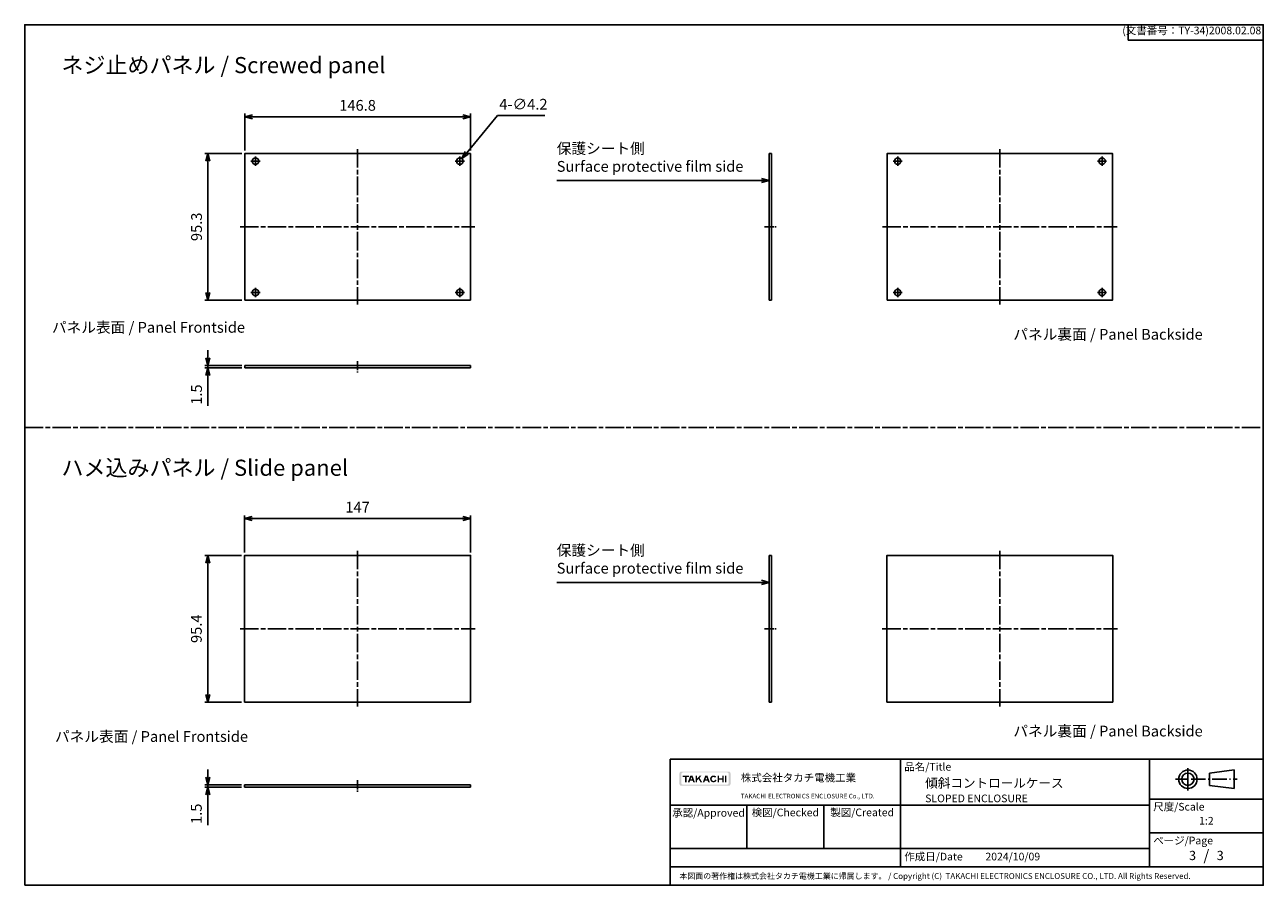
# Model space of a CAD drawing. Units: millimetres. Extents: x 42 to 2480, y 816 to 1376.
# Drawn here: x 1674 to 2480, y 816 to 1376 of the extents above; entities that cross this region are included whole.
import ezdxf
from ezdxf.enums import TextEntityAlignment as Align

# ---------------------------------------------------------------- set-up
doc = ezdxf.new("R2010")
doc.units = ezdxf.units.MM
for name, pattern in [('AM_ISO08W050', [18, 12, -1.5, 3, -1.5]), ('AM_ISO08W050x2', [9, 6, -0.75, 1.5, -0.75]), ('gen7a', [6.875, 4.75, -0.875, 0.375, -0.875])]:
    doc.linetypes.add(name, pattern=pattern)
doc.layers.add('7A', color=4, linetype='gen7a')
doc.layers.add('RAHM2', color=1, linetype='Continuous')
for name, color, linetype, lineweight in [('AM_5', 3, 'Continuous', 25), ('AM_7', 4, 'AM_ISO08W050', 25), ('AM_8', 1, 'Continuous', 25), ('ﾈｼﾞ止ﾒﾊﾟﾈﾙ', 3, 'Continuous', 25), ('ﾊﾒｺﾐﾊﾟﾈﾙ', 4, 'Continuous', 25)]:
    doc.layers.add(name, color=color, linetype=linetype, lineweight=lineweight)
doc.styles.get("Standard").update_dxf_attribs({"font": 'ISOCP.SHX', "bigfont": 'EXTFONT.SHX'})
doc.dimstyles.new('AM_ISO$0', dxfattribs={"dimtxt": 3.5, "dimasz": 2.5, "dimexe": 1, "dimexo": 1, "dimgap": 1.5, "dimtad": 1, "dimdsep": 46, "dimtxsty": 'STANDARD', "dimblk": 'OPEN30', "dimcen": 0, "dimclrd": 3, "dimclre": 3, "dimclrt": 2, "dimadec": 0, "dimazin": 2, "dimtp": 0.1, "dimtm": 0.1, "dimtfac": 0.71, "dimtmove": 0, "dimatfit": 3, "dimldrblk": 'OPEN30', "dimfxl": 1, "dimlwd": -1, "dimlwe": -1, "dimarcsym": 0})
doc.dimstyles.new('AM_ISO$3', dxfattribs={"dimtxt": 3.5, "dimasz": 2.5, "dimexe": 1, "dimexo": 1, "dimgap": 1.5, "dimtad": 1, "dimtoh": 1, "dimdsep": 46, "dimtxsty": 'STANDARD', "dimblk": 'OPEN30', "dimcen": 0, "dimclrd": 3, "dimclre": 3, "dimclrt": 2, "dimadec": 0, "dimazin": 2, "dimtp": 0.1, "dimtm": 0.1, "dimtfac": 0.71, "dimtofl": 0, "dimtmove": 0, "dimatfit": 0, "dimldrblk": 'OPEN30', "dimfxl": 1, "dimlwd": -1, "dimlwe": -1, "dimarcsym": 0})

# ---------------------------------------------------------------- blocks, each defined once
blk = doc.blocks.new('TK-A3')
for p, q in [((359, 280), (359, 275)), ((359, 275), (403, 275))]:
    blk.add_line(p, q)
blk.add_lwpolyline([(0, 0), (403, 0), (403, 280), (0, 280.0000000000001)], close=True)
at = {"insert": (402.3592953827349, 276.108542987227), "char_height": 2.5, "width": 43.07840397728298, "attachment_point": 9}
blk.add_mtext('(文書番号：TY-34)2008.02.08', dxfattribs=at)
blk = doc.blocks.new('A$C0FAF06CF')
at = {"layer": 'AM_8'}
h = blk.add_hatch(color=1, dxfattribs=at)
edge = h.paths.add_edge_path()
edge.add_line((-8.013599999999968, -2.41150000000041), (8.013600000000068, -2.411500000000414))
edge.add_arc((8.013600000000054, -1.773380000000512), 0.6381199999999012, 270, 360)
edge.add_line((8.651719999999955, -1.773380000000512), (8.651719999999967, 1.773379999999486))
edge.add_arc((8.013600000000025, 1.773379999999429), 0.638119999999958, 5.1039e-12, 90.00000000000126)
edge.add_line((8.013599999999997, 2.41149999999939), (-8.013599999999997, 2.411499999999387))
edge.add_arc((-8.013600000000025, 1.773379999999436), 0.638119999999951, 89.99999999999682, 179.9999999999955)
edge.add_line((-8.651719999999983, 1.773379999999486), (-8.651719999999983, -1.773380000000505))
edge.add_arc((-8.013600000000025, -1.773380000000457), 0.638119999999951, 180.0000000000043, 270.0000000000045)
edge = h.paths.add_edge_path(flags=16)
edge.add_line((-7.47193999999996, 2.092439999999486), (7.471940000000017, 2.092439999999479))
edge.add_arc((7.471940000000046, 1.550779999999479), 0.5416600000000003, 7.958078640513122e-13, 90.00000000000148, ccw=False)
edge.add_line((8.013600000000025, 1.550779999999486), (8.013600000000025, -1.550780000000505))
edge.add_arc((7.471940000000017, -1.550780000000502), 0.5416600000000074, 270, 359.99999999999966, ccw=False)
edge.add_line((7.471940000000017, -2.092440000000506), (-7.47193999999996, -2.092440000000513))
edge.add_arc((-7.47193999999996, -1.550780000000505), 0.5416600000000074, 180, 270, ccw=False)
edge.add_line((-8.013599999999968, -1.550780000000505), (-8.013599999999968, 1.550779999999486))
edge.add_arc((-7.47193999999996, 1.550779999999486), 0.5416600000000003, 90, 180, ccw=False)
for points in [[(-5.453699999999969, 0.5935999999994924), (-5.453699999999969, 1.038799999999492), (-7.531299999999987, 1.038799999999492), (-7.531299999999987, 0.5935999999994924), (-6.759619999999983, 0.5935999999994924), (-6.759619999999983, -1.224300000000516), (-6.225379999999972, -1.224300000000516), (-6.225379999999972, 0.5935999999994924)], [(-3.146079999999983, 1.038799999999492), (-3.146079999999983, -1.224300000000516), (-2.671199999999942, -1.224300000000516), (-2.671199999999942, -0.6184186206901412), (-2.193432261217481, -0.1027759420753025), (-1.520149446800417, -1.224300000000516), (-0.9571799999999939, -1.224300000000516), (-1.851807874889658, 0.2659306476478651), (-1.135707252964408, 1.038799999999492), (-1.788279380580377, 1.038799999999492), (-2.671199999999942, 0.085886028951558), (-2.671199999999942, 1.038799999999492)], [(4.304715008555604, 1.038799999999492), (4.304715008555604, -1.224300000000516), (4.775885008555576, -1.224300000000516), (4.775885008555576, -0.315350000000512), (5.829525008555606, -0.315350000000512), (5.829525008555606, -1.224300000000516), (6.300695008555578, -1.224300000000516), (6.300695008555578, 1.038799999999492), (5.829525008555606, 1.038799999999492), (5.829525008555606, 0.1298499999994878), (4.775885008555576, 0.1298499999994878), (4.775885008555576, 1.038799999999492)], [(7.280135008555589, -1.224300000000516), (7.280135008555589, 1.038799999999492), (6.805255008555604, 1.038799999999492), (6.805255008555604, -1.224300000000516)]]:
    blk.add_hatch(color=1, dxfattribs=at).paths.add_polyline_path(points)
h = blk.add_hatch(color=1, dxfattribs=at)
h.paths.add_polyline_path([(-5.264049114754044, -1.224300000000516), (-5.084217508196672, -0.734580000000511), (-4.161102491803262, -0.734580000000511), (-3.981270885245876, -1.224300000000516), (-3.420619999999971, -1.224300000000516), (-4.251659999999958, 1.038799999999492), (-4.993659999999977, 1.038799999999492), (-5.82469999999995, -1.224300000000516)])
h.paths.add_polyline_path([(-4.332759934426206, -0.2671200000005083), (-4.912560065573728, -0.2671200000005083), (-4.622659999999967, 0.5223399999994971)], flags=16)
h = blk.add_hatch(color=1, dxfattribs=at)
h.paths.add_polyline_path([(-0.1961891147540484, -1.224300000000516), (-0.0163575081966769, -0.734580000000511), (0.9067575081967476, -0.734580000000511), (1.086589114754119, -1.224300000000516), (1.64724000000001, -1.224300000000516), (0.8162000000000375, 1.038799999999492), (0.0742000000000189, 1.038799999999492), (-0.7568399999999543, -1.224300000000516)])
h.paths.add_polyline_path([(0.7351000655737892, -0.2671200000005083), (0.1552999344262673, -0.2671200000005083), (0.4452000000000283, 0.5223399999994971)], flags=16)
h = blk.add_hatch(color=1, dxfattribs=at)
edge = h.paths.add_edge_path()
edge.add_ellipse((2.878960000000006, -0.0927500000005264), major_axis=(0, 0.7271600000000495), ratio=0.8673469387754511, start_angle=308.5505407908052, end_angle=246.5820184016549)
edge.add_line((3.469375036740871, -0.3484654247793539), (3.94113500855559, -0.5527900000005097))
edge.add_arc((2.878960000000006, -0.0927500000005122), 1.157520000000026, 38.550540790803325, 336.58201840165333, ccw=False)
edge.add_line((3.784208621486186, 0.6286219454599618), (3.397792961318373, 0.3206961337928842))
blk = doc.blocks.new('TK-仕様書(和英併記)_221115')
for p, q in [((0, 41), (-193, 41)), ((-193, 41), (-193, 0)), ((-118, 41), (-118, 6)), ((-37, 41), (-37, 6)), ((0, 41), (0, 0)), ((-17.5, 36.5), (-9.5, 37.5)), ((-17.5, 32.5), (-17.5, 36.5)), ((-9.5, 37.5), (-9.5, 31.5)), ((-9.5, 31.5), (-17.5, 32.5)), ((-193, 25.99999999999994), (-37, 25.99999999999994)), ((-168.0000000000001, 25.99999999999994), (-168, 12)), ((-143.0000000000001, 25.99999999999994), (-143.0000000000001, 12)), ((-37, 28), (0, 28)), ((-37, 17), (0, 17)), ((-37.00000000000012, 12), (-193, 11.99999999999999)), ((0, 6), (-193, 6)), ((0, 0), (-193, 0))]:
    blk.add_line(p, q)
for radius in [3, 2]:
    blk.add_circle((-24.5, 34.5), radius)
at = {"layer": '7A'}
for p, q in [((-24.5, 34.5), (-24.5, 38.07478664473149)), ((-24.5, 34.5), (-28.5, 34.5)), ((-24.5, 34.5), (-24.5, 30.78991724228479)), ((-23.5, 34.5), (-8.5, 34.5))]:
    blk.add_line(p, q, dxfattribs=at)
at = {"xscale": 0.9599999999999999, "yscale": 0.9599999999999999, "zscale": 0.9599999999999999}
blk.add_blockref('A$C0FAF06CF', (-181.6455717699872, 34.68781725888325), dxfattribs=at)
at = {"attachment_point": 4}
for s, insert, char_height, width in [('{\\fMS PGothic|b0|i0|c128|p50;株式会社タカチ電機工業}', (-170, 35), 2.5, 45.82642997810501), ('{\\fArial|b0|i0|c128|p34;TAKACHI ELECTRONICS ENCLOSURE Co., LTD.}', (-170, 29), 1.5, 47.81805962271846)]:
    blk.add_mtext(s, dxfattribs=dict(at, insert=insert, char_height=char_height, width=width))
at = {"insert": (-190, 3), "char_height": 1.9, "attachment_point": 4}
blk.add_mtext_dynamic_manual_height_columns('{\\fMS PGothic|b0|i0|c128|p50;本図面の著作権は株式会社タカチ電機工業に帰属します。\\fMS PGothic|b0|i0|c0|p50; / Copyright (C)\\~ TAKACHI ELECTRONICS \\fMS PGothic|b0|i0|c128|p50;ENCLOSURE CO., LTD. All Rights Reserved.}', width=170.5389916538464, gutter_width=15, heights=[0], dxfattribs=at)
for tag, height, p in [('品名', 3, (-110, 33.24999999999994)), ('TITLE', 2.5, (-110, 28.24999999999994)), ('型番', 3, (-110, 16.8380177036398))]:
    blk.add_attdef(tag, text='', height=height).set_placement(p, align=Align.MIDDLE_LEFT)
for tag, height, p in [('GEN-TITLE-SCA', 2.5, (-18.5, 20.65051770363984)), ('承認', 2.5, (-180.7195176573868, 16.8380177036398)), ('検図', 2.5, (-155.5000000000001, 16.8380177036398)), ('製図', 2.5, (-130.5000000000001, 16.8380177036398)), ('部品サイズ', 2.5, (-155.5, 9)), ('GEN-TITLE-DAT', 2.5, (-81.5, 9)), ('ページNO.', 3, (-23, 9.29271309525528)), ('総ページ数', 3, (-14, 9.29271309525528))]:
    blk.add_attdef(tag, text='', height=height).set_placement(p, align=Align.MIDDLE)
at = {"layer": 'RAHM2', "char_height": 2.5}
for s, insert, width, attachment_point in [('品名/Title', (-116.8002551371314, 39.80103540727967), 90, 1), ('承認/Approved', (-180.5000000000001, 24.8010354072796), 22.21535073038012, 2), ('検図/Checked', (-155.5, 24.92584712714764), 19.85268515870859, 2), ('製図/Created', (-130.5, 24.95800561859733), 19.44564691649168, 2), ('尺度/Scale', (-35.80025513713144, 26.80103540727967), 20, 1), ('ページ/Page', (-35.80025513713144, 15.80103540727967), 20, 1), ('作成日/Date', (-116.8002551371314, 9), 17.84866863742184, 4)]:
    blk.add_mtext(s, dxfattribs=dict(at, insert=insert, width=width, attachment_point=attachment_point))
at = {"layer": 'RAHM2', "color": 0, "insert": (-18.5, 9.29271309525528), "char_height": 3.5, "width": 4.469919821818734, "attachment_point": 5}
blk.add_mtext('/', dxfattribs=at)
blk = doc.blocks.new('_Open30')
at = {"color": 0, "linetype": 'ByBlock', "lineweight": -2}
for p, q in [((-1, 0.26794919), (0, 0)), ((0, 0), (-1, -0.26794919)), ((0, 0), (-1, 0))]:
    blk.add_line(p, q, dxfattribs=at)
blk = doc.blocks.new('*D41')
at = {"layer": 'AM_5', "color": 3}
for p, q in [((1817.308192338307, 1294.495657475783), (1817.308192338307, 1318.495657475783)), ((1822.308192338307, 1316.495657475783), (1959.108192338307, 1316.495657475783)), ((1964.108192338307, 1294.495657475783), (1964.108192338307, 1318.495657475783))]:
    blk.add_line(p, q, dxfattribs=at)
at = {"layer": 'Defpoints', "color": 0}
for p in [(1964.108192338307, 1316.495657475783), (1817.308192338307, 1292.495657475783), (1964.108192338307, 1292.495657475783)]:
    blk.add_point(p, dxfattribs=at)
at = {"layer": 'AM_5', "color": 3, "xscale": 5, "yscale": 5, "zscale": 5, "rotation": 180}
blk.add_blockref('_Open30', (1817.308192338307, 1316.495657475783), dxfattribs=at)
at = {"layer": 'AM_5', "color": 3, "xscale": 5, "yscale": 5, "zscale": 5}
blk.add_blockref('_Open30', (1964.108192338307, 1316.495657475783), dxfattribs=at)
at = {"layer": 'AM_5', "color": 2, "insert": (1890.708192338307, 1322.995657475783), "char_height": 7, "attachment_point": 5}
blk.add_mtext('146.8', dxfattribs=at)
blk = doc.blocks.new('*D42')
at = {"layer": 'AM_5', "color": 3}
for p, q in [((1815.308192338308, 1292.495657475783), (1791.308192338308, 1292.495657475783)), ((1793.308192338308, 1287.495657475783), (1793.308192338308, 1202.195657475783)), ((1815.308192338308, 1197.195657475783), (1791.308192338308, 1197.195657475783))]:
    blk.add_line(p, q, dxfattribs=at)
at = {"layer": 'Defpoints', "color": 0}
for p in [(1817.308192338308, 1292.495657475783), (1793.308192338308, 1197.195657475783), (1817.308192338308, 1197.195657475783)]:
    blk.add_point(p, dxfattribs=at)
at = {"layer": 'AM_5', "color": 3, "xscale": 5, "yscale": 5, "zscale": 5}
for p, rotation in [((1793.308192338308, 1292.495657475783), 90), ((1793.308192338308, 1197.195657475783), 270)]:
    blk.add_blockref('_Open30', p, dxfattribs=dict(at, rotation=rotation))
at = {"layer": 'AM_5', "color": 2, "insert": (1786.808192338308, 1244.845657475782), "char_height": 7, "attachment_point": 5, "rotation": 90}
blk.add_mtext('95.3', dxfattribs=at)
blk = doc.blocks.new('*D43')
at = {"layer": 'AM_5', "color": 3}
for p, q in [((1961.739293296669, 1293.06183750439), (1981.770689502853, 1317.227094225351)), ((1981.770689502853, 1317.227094225351), (2012.49110288868, 1317.227094225351))]:
    blk.add_line(p, q, dxfattribs=at)
at = {"layer": 'Defpoints', "color": 0}
for p in [(1955.868007547809, 1285.978900002534), (1958.54837712881, 1289.212414949033)]:
    blk.add_point(p, dxfattribs=at)
at = {"layer": 'AM_5', "color": 3, "xscale": 5, "yscale": 5, "zscale": 5, "rotation": 230.3435191812523}
blk.add_blockref('_Open30', (1958.54837712881, 1289.212414949033), dxfattribs=at)
at = {"layer": 'AM_5', "color": 2, "insert": (1998.630896195766, 1323.72778320173), "char_height": 7, "attachment_point": 5}
blk.add_mtext('4-∅4.2', dxfattribs=at)
blk = doc.blocks.new('*D44')
at = {"layer": 'AM_5', "color": 3}
for p, q in [((1793.308192338308, 1159.501400734727), (1793.308192338308, 1164.501400734727)), ((1815.308192338308, 1154.501400734727), (1791.308192338308, 1154.501400734727)), ((1815.308192338308, 1153.001400734727), (1791.308192338308, 1153.001400734727)), ((1793.308192338308, 1154.501400734727), (1793.308192338308, 1153.001400734727)), ((1793.308192338308, 1148.001400734727), (1793.308192338308, 1128.311451241066))]:
    blk.add_line(p, q, dxfattribs=at)
at = {"layer": 'Defpoints', "color": 0}
for p in [(1793.308192338308, 1153.001400734727), (1817.308192338308, 1154.501400734727), (1817.308192338308, 1153.001400734727)]:
    blk.add_point(p, dxfattribs=at)
at = {"layer": 'AM_5', "color": 3, "xscale": 5, "yscale": 5, "zscale": 5}
for p, rotation in [((1793.308192338308, 1154.501400734727), 270), ((1793.308192338308, 1153.001400734727), 90)]:
    blk.add_blockref('_Open30', p, dxfattribs=dict(at, rotation=rotation))
at = {"layer": 'AM_5', "color": 2, "insert": (1786.808192338308, 1135.656425987896), "char_height": 7, "attachment_point": 5, "rotation": 90}
blk.add_mtext('1.5', dxfattribs=at)
blk = doc.blocks.new('*D45')
at = {"layer": 'AM_5', "color": 3}
for p, q in [((1817.208192338307, 1032.97189292973), (1817.208192338307, 1056.97189392973)), ((1964.208192338307, 1032.97189292973), (1964.208192338307, 1056.97189392973)), ((1822.208192338307, 1054.97189392973), (1959.208192338308, 1054.97189392973))]:
    blk.add_line(p, q, dxfattribs=at)
at = {"layer": 'Defpoints', "color": 0}
for p in [(1964.208192338307, 1054.97189392973), (1817.208192338307, 1030.97189292973), (1964.208192338307, 1030.97189292973)]:
    blk.add_point(p, dxfattribs=at)
at = {"layer": 'AM_5', "color": 3, "xscale": 5, "yscale": 5, "zscale": 5, "rotation": 180}
blk.add_blockref('_Open30', (1817.208192338307, 1054.97189392973), dxfattribs=at)
at = {"layer": 'AM_5', "color": 3, "xscale": 5, "yscale": 5, "zscale": 5}
blk.add_blockref('_Open30', (1964.208192338307, 1054.97189392973), dxfattribs=at)
at = {"layer": 'AM_5', "color": 2, "insert": (1890.708192338307, 1061.47189392973), "char_height": 7, "attachment_point": 5}
blk.add_mtext('147', dxfattribs=at)
blk = doc.blocks.new('*D46')
at = {"layer": 'AM_5', "color": 3}
for p, q in [((1815.208192338308, 1030.97189292973), (1791.208191338308, 1030.97189292973)), ((1793.208191338308, 1025.97189292973), (1793.208191338308, 940.5718929297302)), ((1815.208192338308, 935.5718929297301), (1791.208191338308, 935.5718929297301))]:
    blk.add_line(p, q, dxfattribs=at)
at = {"layer": 'Defpoints', "color": 0}
for p in [(1817.208192338308, 1030.97189292973), (1793.208191338308, 935.5718929297301), (1817.208192338308, 935.5718929297301)]:
    blk.add_point(p, dxfattribs=at)
at = {"layer": 'AM_5', "color": 3, "xscale": 5, "yscale": 5, "zscale": 5}
for p, rotation in [((1793.208191338308, 1030.97189292973), 90), ((1793.208191338308, 935.5718929297301), 270)]:
    blk.add_blockref('_Open30', p, dxfattribs=dict(at, rotation=rotation))
at = {"layer": 'AM_5', "color": 2, "insert": (1786.708191338308, 983.2718929297293), "char_height": 7, "attachment_point": 5, "rotation": 90}
blk.add_mtext('95.4', dxfattribs=at)
blk = doc.blocks.new('*D47')
at = {"layer": 'AM_5', "color": 3}
for p, q in [((1793.208192338308, 886.7045943247799), (1793.208192338308, 891.7045943247799)), ((1815.208192338308, 881.70459432478), (1791.208192338308, 881.7045943247798)), ((1815.208192338308, 880.2045943247799), (1791.208192338308, 880.2045943247797)), ((1793.208192338308, 881.70459432478), (1793.208192338308, 880.2045943247799)), ((1793.208192338308, 875.2045943247798), (1793.208192338308, 855.5146448311187))]:
    blk.add_line(p, q, dxfattribs=at)
at = {"layer": 'Defpoints', "color": 0}
for p in [(1793.208192338308, 880.2045943247799), (1817.208192338308, 881.70459432478), (1817.208192338308, 880.2045943247799)]:
    blk.add_point(p, dxfattribs=at)
at = {"layer": 'AM_5', "color": 3, "xscale": 5, "yscale": 5, "zscale": 5}
for p, rotation in [((1793.208192338308, 881.70459432478), 270), ((1793.208192338308, 880.2045943247799), 90)]:
    blk.add_blockref('_Open30', p, dxfattribs=dict(at, rotation=rotation))
at = {"layer": 'AM_5', "color": 2, "insert": (1786.708192338308, 862.8596195779486), "char_height": 7, "attachment_point": 5, "rotation": 90}
blk.add_mtext('1.5', dxfattribs=at)
blk = doc.blocks.new('*S40')
at = {"layer": 'AM_5', "color": 3}
for p, q in [((1957.628956316591, 441.5013099144854), (2083.923700411079, 441.5013099144854)), ((2083.923700411079, 441.5013099144854), (2090.874748260444, 441.5013099144854))]:
    blk.add_line(p, q, dxfattribs=at)
at = {"layer": 'AM_5', "color": 3, "linetype": 'Continuous'}
for p, q in [((2095.874748260444, 441.5013099144854), (2090.874748260444, 442.8410558644854)), ((2090.874748260444, 441.5013099144854), (2095.874748260444, 441.5013099144854)), ((2090.874748260444, 440.1615639644854), (2095.874748260444, 441.5013099144854))]:
    blk.add_line(p, q, dxfattribs=at)
at = {"layer": 'AM_5', "color": 2, "insert": (1957.628956316591, 445.0013099144853), "char_height": 7, "attachment_point": 7}
blk.add_mtext('保護シート側\\PSurface protective film side', dxfattribs=at)

msp = doc.modelspace()

# ---------------------------------------------------------------- linework, layer by layer
at = {"layer": 'AM_7', "linetype": 'AM_ISO08W050x2'}
for p, q in [((1824.208192338307, 1287.595657475782), (1824.208192338307, 1290.595657475783)), ((1957.208192338308, 1287.595657475782), (1957.208192338308, 1290.595657475783)), ((2242.204912977406, 1287.595657475782), (2242.204912977406, 1290.595657475783)), ((2375.204912977405, 1287.595657475782), (2375.204912977405, 1290.595657475783)), ((1824.208192338307, 1287.595657475782), (1821.208192338307, 1287.595657475782)), ((1824.208192338307, 1287.595657475782), (1827.208192338307, 1287.595657475782)), ((1824.208192338307, 1287.595657475782), (1824.208192338307, 1284.595657475782)), ((1957.208192338308, 1287.595657475782), (1954.208192338307, 1287.595657475782)), ((1957.208192338308, 1287.595657475782), (1957.208192338308, 1284.595657475782)), ((1957.208192338308, 1287.595657475782), (1960.208192338307, 1287.595657475782)), ((2242.204912977406, 1287.595657475782), (2239.204912977406, 1287.595657475782)), ((2242.204912977406, 1287.595657475782), (2245.204912977405, 1287.595657475782)), ((2242.204912977406, 1287.595657475782), (2242.204912977406, 1284.595657475782)), ((2375.204912977405, 1287.595657475782), (2372.204912977406, 1287.595657475782)), ((2375.204912977405, 1287.595657475782), (2375.204912977405, 1284.595657475782)), ((2375.204912977405, 1287.595657475782), (2378.204912977405, 1287.595657475782)), ((2155.560100862409, 1244.845657475783), (2163.060100862409, 1244.845657475783)), ((1824.208192338307, 1202.095657475783), (1821.208192338307, 1202.095657475783)), ((1824.208192338307, 1202.095657475783), (1824.208192338307, 1205.095657475783)), ((1824.208192338307, 1202.095657475783), (1827.208192338307, 1202.095657475783)), ((1824.208192338307, 1202.095657475783), (1824.208192338307, 1199.095657475783)), ((1957.208192338308, 1202.095657475783), (1954.208192338307, 1202.095657475783)), ((1957.208192338308, 1202.095657475783), (1957.208192338308, 1205.095657475783)), ((1957.208192338308, 1202.095657475783), (1957.208192338308, 1199.095657475783)), ((1957.208192338308, 1202.095657475783), (1960.208192338307, 1202.095657475783)), ((2242.204912977406, 1202.095657475783), (2239.204912977406, 1202.095657475783)), ((2242.204912977406, 1202.095657475783), (2242.204912977406, 1205.095657475783)), ((2242.204912977406, 1202.095657475783), (2245.204912977405, 1202.095657475783)), ((2242.204912977406, 1202.095657475783), (2242.204912977406, 1199.095657475783)), ((2375.204912977405, 1202.095657475783), (2372.204912977406, 1202.095657475783)), ((2375.204912977405, 1202.095657475783), (2375.204912977405, 1205.095657475783)), ((2375.204912977405, 1202.095657475783), (2375.204912977405, 1199.095657475783)), ((2375.204912977405, 1202.095657475783), (2378.204912977405, 1202.095657475783)), ((1890.708192338307, 1157.501400734727), (1890.708192338307, 1150.001400734727)), ((2155.560100862409, 983.2718929297298), (2163.060100862409, 983.2718929297298)), ((1890.708192338307, 884.7045943247794), (1890.708192338307, 877.2045943247796))]:
    msp.add_line(p, q, dxfattribs=at)
at = {"layer": 'AM_7'}
for p, q in [((1890.708192338307, 1295.495657475783), (1890.708192338307, 1194.195657475783)), ((2308.704912977406, 1295.495657475783), (2308.704912977406, 1194.195657475783)), ((1814.308192338307, 1244.845657475783), (1967.108192338307, 1244.845657475783)), ((2232.304912977406, 1244.845657475783), (2385.104912977405, 1244.845657475783)), ((1674.113709111132, 1114.30468396048), (2480.113709111132, 1114.30468396048)), ((1890.708192338307, 1033.971892929729), (1890.708192338307, 932.5718929297298)), ((2308.704912977406, 1033.971892929729), (2308.704912977406, 932.5718929297298)), ((1814.208192338307, 983.2718929297298), (1967.208192338307, 983.2718929297298)), ((2232.204912977405, 983.2718929297298), (2385.204912977405, 983.2718929297298))]:
    msp.add_line(p, q, dxfattribs=at)
at = {"layer": 'ﾈｼﾞ止ﾒﾊﾟﾈﾙ'}
for p, q in [((2158.560100862409, 1292.495657475783), (2158.560100862409, 1197.195657475782)), ((2158.560100862409, 1292.495657475783), (2160.060100862409, 1292.495657475783)), ((2160.060100862409, 1292.495657475783), (2160.060100862409, 1197.195657475782)), ((2158.560100862409, 1197.195657475782), (2160.060100862409, 1197.195657475782)), ((1817.308192338307, 1154.501400734727), (1817.308192338307, 1153.001400734727)), ((1817.308192338307, 1154.501400734727), (1964.108192338307, 1154.501400734727)), ((1817.308192338307, 1153.001400734727), (1964.108192338307, 1153.001400734727)), ((1964.108192338307, 1154.501400734727), (1964.108192338307, 1153.001400734727))]:
    msp.add_line(p, q, dxfattribs=at)
for points in [[(1817.308192338307, 1197.195657475782), (1964.108192338307, 1197.195657475782), (1964.108192338307, 1292.495657475783), (1817.308192338307, 1292.495657475783)], [(2235.304912977405, 1197.195657475782), (2382.104912977406, 1197.195657475782), (2382.104912977406, 1292.495657475783), (2235.304912977405, 1292.495657475783)]]:
    msp.add_lwpolyline(points, close=True, dxfattribs=at)
for centre in [(1824.208192338307, 1287.595657475782), (1957.208192338308, 1287.595657475782), (2242.204912977406, 1287.595657475782), (2375.204912977405, 1287.595657475782), (1824.208192338307, 1202.095657475783), (1957.208192338308, 1202.095657475783), (2242.204912977406, 1202.095657475783), (2375.204912977405, 1202.095657475783)]:
    msp.add_circle(centre, 2.1, dxfattribs=at)
at = {"layer": 'ﾊﾒｺﾐﾊﾟﾈﾙ'}
for p, q in [((2160.060100862409, 1030.97189292973), (2158.560100862409, 1030.97189292973)), ((2158.560100862409, 1030.97189292973), (2158.560100862409, 935.5718929297298)), ((2160.060100862409, 1030.97189292973), (2160.060100862409, 935.5718929297298)), ((2160.060100862409, 935.5718929297298), (2158.560100862409, 935.5718929297298)), ((1817.208192338307, 880.2045943247794), (1817.208192338307, 881.7045943247794)), ((1817.208192338307, 881.7045943247794), (1964.208192338307, 881.7045943247794)), ((1817.208192338307, 880.2045943247794), (1964.208192338307, 880.2045943247794)), ((1964.208192338307, 880.2045943247794), (1964.208192338307, 881.7045943247794))]:
    msp.add_line(p, q, dxfattribs=at)
for points in [[(1817.208192338307, 935.5718929297298), (1964.208192338307, 935.5718929297298), (1964.208192338307, 1030.97189292973), (1817.208192338307, 1030.97189292973)], [(2235.204912977406, 935.5718929297298), (2382.204912977405, 935.5718929297298), (2382.204912977405, 1030.97189292973), (2235.204912977406, 1030.97189292973)]]:
    msp.add_lwpolyline(points, close=True, dxfattribs=at)

# ---------------------------------------------------------------- block references
at = {"lineweight": 0, "xscale": 2, "yscale": 2, "zscale": 2}
msp.add_blockref('TK-A3', (1674.113709111132, 816.3479797777024), dxfattribs=at)
msp.add_blockref('TK-仕様書(和英併記)_221115', (2480.113709111132, 816.3479797777024), dxfattribs=at).add_auto_attribs({'品名': '傾斜コントロールケース', 'TITLE': 'SLOPED ENCLOSURE', 'GEN-TITLE-DAT': '2024/10/09', 'GEN-TITLE-SCA': '1:2', 'ページNO.': '3', '総ページ数': '3'})
at = {"layer": 'AM_5'}
for p in [(62.68535260196472, 833.4996344749818), (62.68535260196472, 571.9758699289287)]:
    msp.add_blockref('*S40', p, dxfattribs=at)

# ---------------------------------------------------------------- texts
at = {"layer": 'AM_5', "color": 2}
for s, insert, char_height, attachment_point in [('{\\fMS Gothic|b0|i0|c128|p49;\\C0;ネジ止めパネル / Screwed panel}', (1697.976026546418, 1355.342490337771), 10.5, 1), ('{\\fMS Gothic|b0|i0|c128|p49;\\C0;パネル表面 / Panel Frontside}', (1691.791616179964, 1175.925626067266), 7, 7), ('{\\fMS Gothic|b0|i0|c128|p49;\\C0;パネル裏面 / Panel Backside}', (2317.481783176775, 1171.38711321297), 7, 7), ('{\\fMS Gothic|b0|i0|c128|p49;\\C0;ハメ込みパネル / Slide panel}', (1697.976026546418, 1093.299194520549), 10.5, 1), ('{\\fMS Gothic|b0|i0|c128|p49;\\C0;パネル裏面 / Panel Backside}', (2317.481783176775, 913.1724721908085), 7, 7), ('{\\fMS Gothic|b0|i0|c128|p49;\\C0;パネル表面 / Panel Frontside}', (1693.765955011993, 909.6631340857602), 7, 7)]:
    msp.add_mtext(s, dxfattribs=dict(at, insert=insert, char_height=char_height, attachment_point=attachment_point))

# ---------------------------------------------------------------- dimensions: what is measured, and where the dimension line sits
at = {"layer": 'AM_5'}
for base, p1, p2, override, picture, middle in [((1964.108192338307, 1316.495657475783), (1817.308192338307, 1292.495657475783), (1964.108192338307, 1292.495657475783), {"dimscale": 2, "dimpost": ''}, '*D41', (1890.708192338307, 1322.995657475783)), ((1964.208192338307, 1054.97189392973), (1817.208192338307, 1030.97189292973), (1964.208192338307, 1030.97189292973), {"dimscale": 2}, '*D45', (1890.708192338307, 1061.47189392973))]:
    dim = msp.add_linear_dim(base=base, p1=p1, p2=p2, dimstyle='AM_ISO$0', override=override, dxfattribs=at)
    dim.commit()
    dim.dimension.update_dxf_attribs({"geometry": picture, "text_midpoint": middle})
dim = msp.add_diameter_dim_2p(p1=(1955.868007547809, 1285.978900002534), p2=(1958.54837712881, 1289.212414949033), text='4-<>', dimstyle='AM_ISO$3', override={"dimscale": 2}, dxfattribs=at)
dim.commit()
dim.dimension.update_dxf_attribs({"geometry": '*D43', "text_midpoint": (1998.630896195766, 1317.227094225352), "dimtype": 163})
for base, p1, p2, angle, override, picture, middle in [((1793.308192338308, 1197.195657475783), (1817.308192338307, 1292.495657475783), (1817.308192338307, 1197.195657475782), 90.00000000000003, {"dimscale": 2}, '*D42', (1786.808192338308, 1244.845657475782)), ((1793.308192338308, 1153.001400734727), (1817.308192338307, 1154.501400734727), (1817.308192338307, 1153.001400734727), 90, {"dimscale": 2, "dimpost": ''}, '*D44', (1786.808192338308, 1135.656425987896)), ((1793.208191338308, 935.5718929297301), (1817.208192338307, 1030.97189292973), (1817.208192338307, 935.5718929297298), 90.00000000000003, {"dimscale": 2}, '*D46', (1786.708191338308, 983.2718929297293)), ((1793.208192338308, 880.2045943247799), (1817.208192338307, 881.7045943247794), (1817.208192338307, 880.2045943247794), 90, {"dimscale": 2, "dimpost": ''}, '*D47', (1786.708192338308, 862.8596195779486))]:
    dim = msp.add_linear_dim(base=base, p1=p1, p2=p2, angle=angle, dimstyle='AM_ISO$0', override=override, dxfattribs=at)
    dim.commit()
    dim.dimension.update_dxf_attribs({"geometry": picture, "text_midpoint": middle})

doc.saveas('drawing.dxf')
